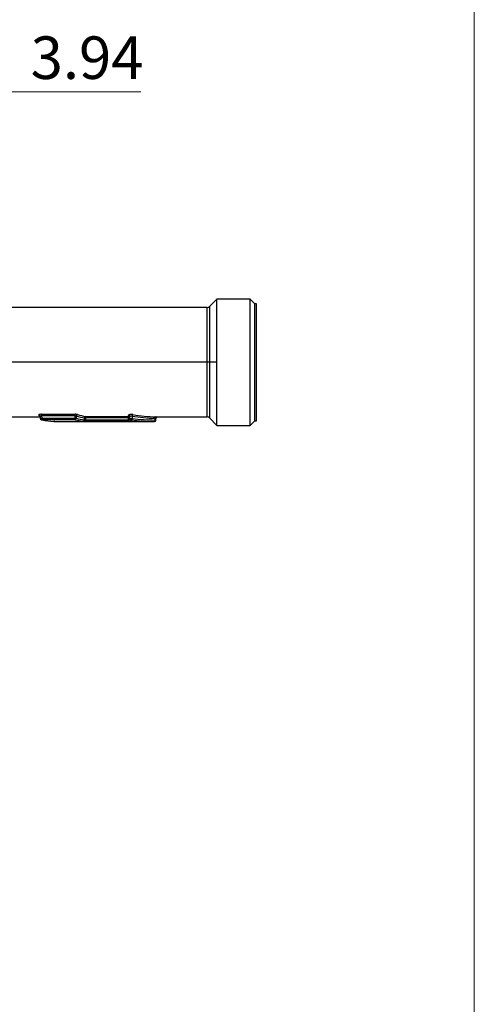
# Model space of a CAD drawing. Units: inches. Extents: x 0.7 to 33.4, y 0.6 to 43.4.
# Drawn here: x 27.5 to 33.4, y 23.5 to 36.2 of the extents above; entities that cross this region are included whole.
import ezdxf

# ---------------------------------------------------------------- set-up
doc = ezdxf.new("R2010")
doc.units = ezdxf.units.IN
doc.header["$LTSCALE"] = 4
doc.header["$MEASUREMENT"] = 0
doc.styles.add('SLDTEXTSTYLE1', font='TXT', dxfattribs={"width": 0.75})
doc.dimstyles.new('SLDDIMSTYLE7', dxfattribs={"dimtxt": 0.551181, "dimasz": 0.52, "dimexe": 0, "dimexo": 0.0625, "dimgap": 0.137795, "dimtad": 0, "dimtih": 1, "dimtoh": 1, "dimrnd": 1e-09, "dimzin": 12, "dimdsep": 46, "dimtxsty": 'SLDTEXTSTYLE1', "dimsah": 1, "dimcen": 0, "dimadec": 0, "dimazin": 3, "dimtfac": 1, "dimtofl": 0, "dimtmove": 0, "dimatfit": 3, "dimfxl": 0, "dimfrac": 2, "dimtolj": 1, "dimtzin": 12, "dimarcsym": 0})

# ---------------------------------------------------------------- blocks, each defined once
blk = doc.blocks.new('_D_13')
at = {"color": 7, "linetype": 'Continuous', "lineweight": 0}
for p, q in [((26.057, 34.326), (26.543, 35.299)), ((26.543, 35.299), (29.05, 35.299))]:
    blk.add_line(p, q, dxfattribs=at)
at = {"color": 7, "linetype": 'Continuous', "lineweight": 18}
blk.add_solid([(26.057, 34.326), (26.361, 34.755), (26.218, 34.826)], dxfattribs=at)
at = {"color": 7, "linetype": 'Continuous', "lineweight": 18, "char_height": 0.5512, "attachment_point": 1, "style": 'SLDTEXTSTYLE1'}
for s, insert in [('%%c', (26.793, 36.009)), ('3.94', (27.625, 36.018))]:
    blk.add_mtext(s, dxfattribs=dict(at, insert=insert))

msp = doc.modelspace()

# ---------------------------------------------------------------- linework, layer by layer
at = {"color": 7, "linetype": 'Continuous', "lineweight": 18}
msp.add_line((33.3707, 43.4489), (33.3707, 0.6308), dxfattribs=at)
at = {"color": 7, "linetype": 'Continuous', "lineweight": 25}
for p, q in [((30.0382, 32.6161), (29.9395, 32.5174)), ((30.4693, 32.6161), (30.0382, 32.6161)), ((30.0382, 31.7972), (30.0382, 32.6161)), ((30.5303, 32.5551), (30.4693, 32.6161)), ((30.4693, 30.9783), (30.4693, 32.6161)), ((30.55, 32.5551), (30.5303, 32.5551)), ((30.5303, 31.0394), (30.5303, 32.5551)), ((30.55, 31.0394), (30.55, 32.5551)), ((29.9117, 32.5059), (27.1885, 32.5059)), ((29.9117, 31.7972), (27.3148, 31.7972)), ((29.9395, 31.7972), (29.9117, 31.7972)), ((30.0382, 31.7972), (29.9395, 31.7972)), ((30.0382, 30.9783), (30.0382, 31.7972)), ((26.9978, 31.0886), (27.7479, 31.0886)), ((27.7475, 31.094), (27.7495, 31.0702)), ((27.7663, 31.1227), (28.2021, 31.1227)), ((27.7663, 31.1046), (27.7663, 31.1227)), ((28.2021, 31.1046), (27.7663, 31.1046)), ((27.7663, 31.1046), (27.7691, 31.0712)), ((27.7691, 31.0712), (28.2017, 31.0712)), ((27.7691, 31.0528), (27.7691, 31.0712)), ((28.2017, 31.0528), (27.7691, 31.0528)), ((27.9251, 31.0301), (27.9236, 31.0301)), ((27.9362, 31.0295), (29.2273, 31.0295)), ((28.2017, 31.0712), (28.2021, 31.1046)), ((28.2017, 31.0528), (28.2017, 31.0712)), ((28.2021, 31.1046), (28.2021, 31.1227)), ((28.216, 31.101), (28.2156, 31.0712)), ((28.3219, 31.0523), (28.3222, 31.0771)), ((28.3361, 31.0771), (28.3358, 31.0513)), ((28.3358, 31.0323), (28.3358, 31.0513)), ((28.3358, 31.0513), (28.8916, 31.0513)), ((28.8916, 31.0323), (28.3358, 31.0323)), ((28.3361, 31.0959), (28.8907, 31.0959)), ((28.3361, 31.0771), (28.3361, 31.0959)), ((28.8907, 31.0771), (28.3361, 31.0771)), ((28.8907, 31.0959), (28.8902, 31.109)), ((28.8907, 31.0771), (28.8907, 31.0959)), ((28.8916, 31.0513), (28.8907, 31.0771)), ((28.8916, 31.0323), (28.8916, 31.0513)), ((28.9107, 31.0686), (28.9099, 31.0906)), ((28.9111, 31.0557), (28.9107, 31.0686)), ((28.9303, 31.0502), (28.9308, 31.0369)), ((28.9391, 31.1), (28.9402, 31.0686)), ((29.2372, 31.0485), (29.2387, 31.0704)), ((29.247, 31.0478), (29.2485, 31.0703)), ((29.268, 31.0886), (29.9117, 31.0886)), ((29.9395, 31.077), (30.0382, 30.9783)), ((30.4693, 30.9783), (30.5303, 31.0394)), ((30.5303, 31.0394), (30.55, 31.0394)), ((30.0382, 30.9783), (30.4693, 30.9783))]:
    msp.add_line(p, q, dxfattribs=at)
at = {"color": 8, "linetype": 'Continuous', "lineweight": 25}
for p, q in [((29.9117, 31.7972), (29.9117, 32.5059)), ((29.9395, 32.5174), (29.9395, 31.7972)), ((29.9117, 31.0886), (29.9117, 31.7972)), ((29.9395, 31.7972), (29.9395, 31.077)), ((29.2372, 31.0485), (29.247, 31.0478))]:
    msp.add_line(p, q, dxfattribs=at)
at = {"color": 7, "linetype": 'Continuous', "lineweight": 25, "flags": 128}
for points in [[(27.7691, 31.0528), (27.7661, 31.0525), (27.7643, 31.0528)], [(29.2372, 31.0485), (29.2369, 31.0448), (29.2363, 31.0412), (29.2354, 31.0379), (29.2342, 31.035), (29.2327, 31.0327), (29.231, 31.031), (29.2292, 31.0299), (29.2273, 31.0295)], [(29.2485, 31.0894), (29.2467, 31.0889), (29.2449, 31.0877), (29.2433, 31.0859), (29.2418, 31.0836), (29.2406, 31.0807), (29.2397, 31.0775), (29.239, 31.074), (29.2387, 31.0704)]]:
    msp.add_lwpolyline(points, dxfattribs=at)
at = {"color": 7, "linetype": 'Continuous', "lineweight": 25}
for centre, radius, start, end in [((29.9117, 32.5453), 0.0394, 270, 315), ((27.7691, 31.0719), 0.0197, 184.81899, 256.02547), ((28.2086, 31.4938), 0.4227, 269.05719, 270.94281), ((28.1941, 31.0729), 0.0215, 290.48005, 355.34371), ((28.2382, 31.0984), 0.0224, 111.80721, 173.25301), ((28.3029, 31.0517), 0.019, 285.43537, 1.84907), ((28.3419, 31.077), 0.0197, 107.06333, 179.92499), ((28.3292, 30.6544), 0.4227, 89.05719, 90.94281), ((28.8905, 31.0896), 0.0194, 2.81335, 90.92171), ((28.8908, 31.0763), 0.0196, 2.28442, 90.32902), ((28.9005, 30.9359), 0.1415, 86.0129, 93.9871), ((28.9254, 31.2035), 0.1357, 263.75765, 276.24235), ((28.93, 31.0696), 0.0194, 182.75701, 270.85972), ((28.9307, 31.0565), 0.0196, 182.26551, 270.30738), ((28.9174, 31.0689), 0.0228, 304.60925, 359.31107), ((28.9633, 31.0986), 0.0243, 126.41766, 176.73996), ((29.2273, 31.0492), 0.0197, 270, 356.00486), ((29.9117, 31.0492), 0.0394, 45, 90)]:
    msp.add_arc(centre, radius, start, end, dxfattribs=at)
at = {"color": 8, "linetype": 'Continuous', "lineweight": 25}
msp.add_arc((27.7532, 31.1944), 0.1242, 268.2865, 277.35634, dxfattribs=at)
at = {"color": 7, "linetype": 'Continuous', "lineweight": 25}
for centre, major_axis, ratio, start_param, end_param in [((27.916, 31.7972), (-0.409, 0.663), 0.9462673, 2.3663592, 2.5759725), ((28.4202, 31.7972), (0.409, 0.663), 0.9462673, 3.4231953, 3.5688899), ((28.4341, 31.7965), (0.5488, 0.5354), 0.951819, 3.6678316, 3.8135262), ((28.462, 31.7979), (0.5344, 0.5213), 0.951819, 3.6198472, 3.7710932), ((28.4759, 31.7972), (0.6406, 0.3689), 0.9445317, 3.8700495, 4.0212955), ((29.2796, 31.7972), (1.2964, 0.0476), 0.5910646, 4.4180066, 4.6504109), ((29.3485, 31.7979), (1.2623, 0.0439), 0.5759473, 4.3620741, 4.6052504), ((29.2894, 31.7965), (1.2964, 0.0451), 0.5759473, 4.4196469, 4.6520512), ((29.3584, 31.7972), (1.2623, 0.0416), 0.5604163, 4.3636301, 4.6068065)]:
    msp.add_ellipse(centre, major_axis=major_axis, ratio=ratio, start_param=start_param, end_param=end_param, dxfattribs=at)
for points, knots in [([(27.7663, 31.1227), (27.7584, 31.1227), (27.7507, 31.1219), (27.7411, 31.1199), (27.7383, 31.1191), (27.7336, 31.1173), (27.7317, 31.1164), (27.7277, 31.1134), (27.7271, 31.1113), (27.7297, 31.1086), (27.7311, 31.1077), (27.7348, 31.1062), (27.7372, 31.1055), (27.74, 31.1049)], [0, 0, 0, 0, 0.25, 0.25, 0.375, 0.375, 0.5, 0.5, 0.75, 0.75, 0.875, 0.875, 1, 1, 1, 1]), ([(27.7407, 31.1059), (27.7406, 31.1059), (27.7404, 31.106), (27.7417, 31.1053), (27.7444, 31.1027), (27.7471, 31.0984), (27.7471, 31.0951), (27.747, 31.094)], [0, 0, 0, 0, 0.0580921, 0.2695477, 0.5083243, 0.8440205, 1, 1, 1, 1]), ([(27.9243, 31.0301), (27.9272, 31.0299), (27.9333, 31.0297), (27.9355, 31.0296), (27.9356, 31.0295), (27.9356, 31.0295)], [0, 0, 0, 0, 0.4708296, 0.9761227, 1, 1, 1, 1]), ([(27.9362, 31.0295), (27.9363, 31.0295), (27.9368, 31.0295), (27.9334, 31.0297), (27.9279, 31.0299), (27.9251, 31.0301)], [0, 0, 0, 0, 0.142092, 0.5724958, 1, 1, 1, 1]), ([(28.2299, 31.1191), (28.2263, 31.1202), (28.222, 31.1211), (28.2125, 31.1224), (28.2074, 31.1227), (28.2021, 31.1227)], [0, 0, 0, 0, 0.5, 0.5, 1, 1, 1, 1]), ([(28.308, 31.0334), (28.3116, 31.0331), (28.3159, 31.0328), (28.3254, 31.0324), (28.3305, 31.0323), (28.3358, 31.0323)], [0, 0, 0, 0, 0.5, 0.5, 1, 1, 1, 1]), ([(28.9489, 31.1182), (28.9429, 31.1192), (28.936, 31.1197), (28.9256, 31.1197), (28.9221, 31.1196), (28.9155, 31.119), (28.9123, 31.1186), (28.9064, 31.1176), (28.9037, 31.117), (28.8989, 31.1156), (28.8969, 31.1148), (28.8936, 31.1132), (28.8923, 31.1124), (28.8906, 31.1107), (28.8902, 31.1098), (28.8902, 31.109)], [0, 0, 0, 0, 0.25, 0.25, 0.375, 0.375, 0.5, 0.5, 0.625, 0.625, 0.75, 0.75, 0.875, 0.875, 1, 1, 1, 1]), ([(28.9111, 31.0557), (28.9112, 31.0541), (28.9092, 31.0529), (28.9021, 31.0513), (28.8969, 31.0511), (28.8916, 31.0513)], [0, 0, 0, 0, 0.5, 0.5, 1, 1, 1, 1]), ([(28.8916, 31.0323), (28.8969, 31.0323), (28.9021, 31.0324), (28.9117, 31.0328), (28.9161, 31.0331), (28.9232, 31.0339), (28.9261, 31.0343), (28.9299, 31.0355), (28.9308, 31.0362), (28.9308, 31.0369)], [0, 0, 0, 0, 0.25, 0.25, 0.5, 0.5, 0.75, 0.75, 1, 1, 1, 1]), ([(28.9099, 31.0906), (28.9098, 31.0923), (28.9105, 31.0942), (28.9134, 31.0976), (28.9156, 31.0992), (28.9214, 31.1015), (28.9251, 31.1022), (28.9324, 31.1021), (28.9361, 31.1012), (28.9391, 31.1)], [0, 0, 0, 0, 0.25, 0.25, 0.5, 0.5, 0.75, 0.75, 1, 1, 1, 1]), ([(29.2488, 31.0702), (29.2489, 31.0717), (29.2491, 31.0753), (29.2517, 31.08), (29.2552, 31.084), (29.2589, 31.0864), (29.2623, 31.0878), (29.2651, 31.0884), (29.2669, 31.0886), (29.2678, 31.0886), (29.268, 31.0886)], [0, 0, 0, 0, 0.1481599, 0.363684, 0.5396589, 0.6884557, 0.812145, 0.9098748, 0.9797888, 1, 1, 1, 1])]:
    msp.add_open_spline(points, degree=3, knots=knots, dxfattribs=at)
at = {"color": 8, "linetype": 'Continuous', "lineweight": 25}
for points, knots in [([(27.7477, 31.094), (27.7476, 31.095), (27.7475, 31.0972), (27.7501, 31.1006), (27.7545, 31.1032), (27.7586, 31.1043), (27.7623, 31.1048), (27.7645, 31.1047), (27.7663, 31.1046)], [0, 0, 0, 0, 0.1801569, 0.4172137, 0.6382572, 0.8050769, 0.8407112, 1, 1, 1, 1]), ([(29.2387, 31.0704), (29.2405, 31.0704), (29.2442, 31.0704), (29.2474, 31.0703), (29.2488, 31.0703), (29.2485, 31.0703), (29.2484, 31.0703)], [0, 0, 0, 0, 0.3236119, 0.6469315, 0.9702344, 1, 1, 1, 1]), ([(29.2485, 31.0894), (29.2522, 31.0892), (29.2594, 31.089), (29.2659, 31.0887), (29.2688, 31.0885), (29.268, 31.0886), (29.268, 31.0886)], [0, 0, 0, 0, 0.3247919, 0.6466748, 0.9666041, 1, 1, 1, 1])]:
    msp.add_open_spline(points, degree=3, knots=knots, dxfattribs=at)
at = {"color": 7, "linetype": 'Continuous', "lineweight": 25}
for points in [[(28.2021, 31.1046), (28.2075, 31.1047), (28.2126, 31.1032), (28.216, 31.101)], [(28.3358, 31.0513), (28.3306, 31.0512), (28.3255, 31.0515), (28.3219, 31.0523)]]:
    msp.add_open_spline(points, degree=3, dxfattribs=at)

# ---------------------------------------------------------------- dimensions: what is measured, and where the dimension line sits
at = {"color": 7, "linetype": 'Continuous', "lineweight": 18}
dim = msp.add_diameter_dim_2p(p1=(24.2955, 30.8044), p2=(26.0565, 34.3255), dimstyle='SLDDIMSTYLE7', dxfattribs=at)
dim.commit()
dim.dimension.update_dxf_attribs({"geometry": '_D_13', "text_midpoint": (27.9216, 35.7406), "dimtype": 163})

doc.saveas('drawing.dxf')
